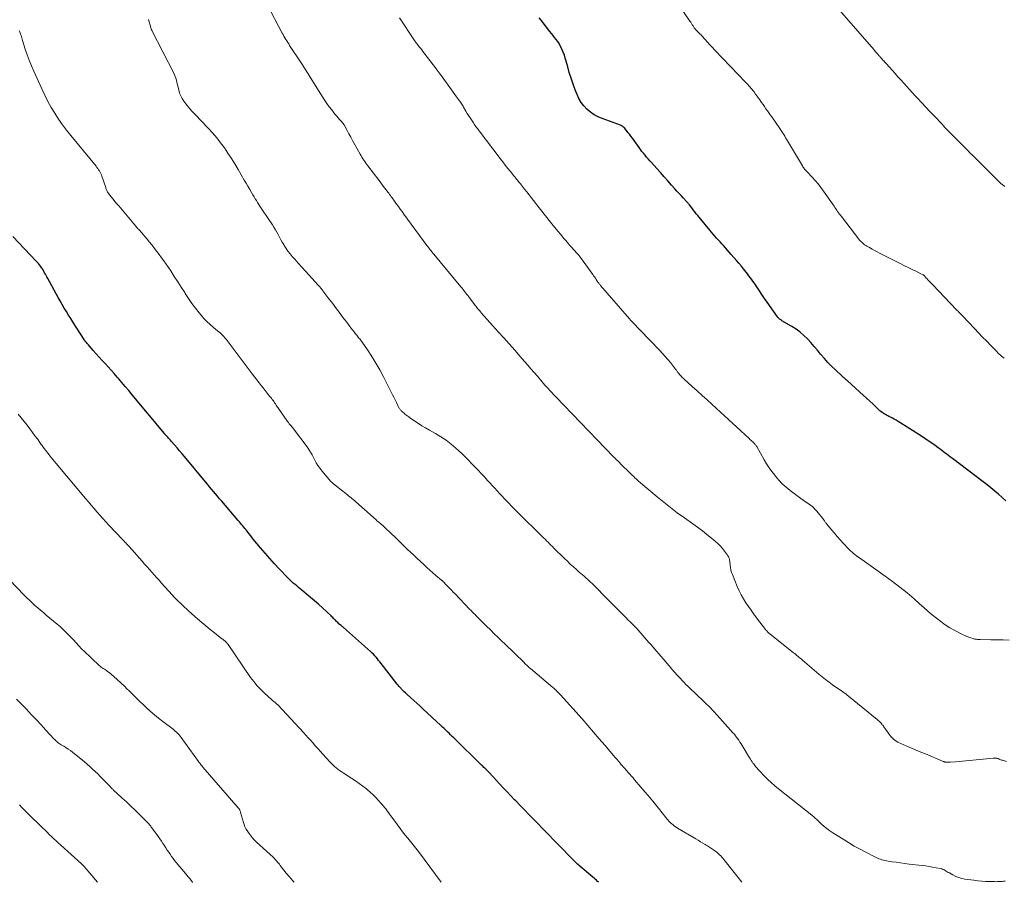
# Model space of a CAD drawing. Units: feet. Extents: x 2010000 to 2015016, y 570000 to 575000.
# Drawn here: x 2011475 to 2011690, y 570000 to 570188 of the extents above; entities that cross this region are included whole.
import ezdxf

# ---------------------------------------------------------------- set-up
doc = ezdxf.new("R2010")
doc.units = ezdxf.units.FT
doc.header["$LTSCALE"] = 100
doc.header["$MEASUREMENT"] = 0
doc.layers.add('CONTOUR INDEX', color=32, linetype='Continuous', lineweight=25)
doc.layers.add('CONTOUR INTERMEDIATE', color=40, linetype='Continuous', lineweight=15)

msp = doc.modelspace()

# ---------------------------------------------------------------- linework, layer by layer
at = {"layer": 'CONTOUR INDEX', "flags": 128}
for points, elevation in [([(2011690.22, 570083.05), (2011689.4, 570083.75), (2011688.59, 570084.46), (2011687.77, 570085.17), (2011686.94, 570085.87), (2011686.1, 570086.54), (2011685.24, 570087.21), (2011678.55, 570092.29), (2011678.17, 570092.58), (2011677.78, 570092.87), (2011677.4, 570093.15), (2011677.01, 570093.44), (2011676.62, 570093.72), (2011676.24, 570094), (2011675.85, 570094.28), (2011675.46, 570094.57), (2011674.78, 570095.07), (2011674.04, 570095.59), (2011673.3, 570096.11), (2011672.55, 570096.61), (2011671.79, 570097.1), (2011666.71, 570100.33), (2011666.3, 570100.57), (2011665.9, 570100.81), (2011665.48, 570101.03), (2011665.05, 570101.24), (2011664.73, 570101.39), (2011664.47, 570101.52), (2011664.21, 570101.66), (2011663.96, 570101.8), (2011663.7, 570101.95), (2011663.46, 570102.11), (2011663.23, 570102.28), (2011663, 570102.47), (2011662.78, 570102.66), (2011661.88, 570103.52), (2011661.22, 570104.14), (2011660.55, 570104.76), (2011659.87, 570105.38), (2011659.2, 570105.99), (2011655.7, 570109.14), (2011655.56, 570109.27), (2011655.41, 570109.4), (2011655.26, 570109.53), (2011655.11, 570109.66), (2011654.96, 570109.79), (2011654.81, 570109.92), (2011654.67, 570110.05), (2011654.52, 570110.18), (2011653.08, 570111.53), (2011652.25, 570112.34), (2011651.45, 570113.16), (2011650.67, 570114.02), (2011649.92, 570114.89), (2011649.84, 570115), (2011649.14, 570115.83), (2011648.43, 570116.66), (2011647.7, 570117.47), (2011646.97, 570118.27), (2011646.19, 570119.03), (2011645.38, 570119.75), (2011644.51, 570120.39), (2011643.6, 570120.98), (2011641.44, 570122.25), (2011641.3, 570122.34), (2011641.16, 570122.43), (2011641.03, 570122.52), (2011640.9, 570122.62), (2011640.77, 570122.73), (2011640.65, 570122.84), (2011640.55, 570122.96), (2011640.45, 570123.09), (2011638.22, 570126.27), (2011637.64, 570127.1), (2011637.07, 570127.93), (2011636.51, 570128.76), (2011635.95, 570129.59), (2011635.37, 570130.46), (2011635.09, 570130.86), (2011634.82, 570131.26), (2011634.54, 570131.65), (2011634.25, 570132.03), (2011633.96, 570132.42), (2011633.66, 570132.8), (2011633.36, 570133.17), (2011633.05, 570133.54), (2011632.59, 570134.1), (2011632.05, 570134.74), (2011631.51, 570135.38), (2011630.96, 570136.02), (2011630.4, 570136.65), (2011628.7, 570138.59), (2011628.33, 570139), (2011627.95, 570139.42), (2011627.58, 570139.84), (2011627.21, 570140.25), (2011626.83, 570140.67), (2011626.47, 570141.09), (2011626.1, 570141.51), (2011625.74, 570141.94), (2011623.12, 570145.13), (2011622.79, 570145.54), (2011622.46, 570145.95), (2011622.13, 570146.37), (2011621.8, 570146.79), (2011621.3, 570147.46), (2011621.23, 570147.55), (2011621.16, 570147.64), (2011621.09, 570147.72), (2011621.02, 570147.81), (2011620.94, 570147.89), (2011620.87, 570147.98), (2011620.8, 570148.06), (2011620.72, 570148.14), (2011619.95, 570148.98), (2011619.49, 570149.47), (2011619.03, 570149.97), (2011618.57, 570150.48), (2011618.12, 570150.98), (2011617.41, 570151.78), (2011616.6, 570152.68), (2011615.79, 570153.58), (2011614.98, 570154.48), (2011614.17, 570155.38), (2011613.01, 570156.67), (2011612.66, 570157.06), (2011612.31, 570157.46), (2011611.96, 570157.87), (2011611.62, 570158.28), (2011611.28, 570158.69), (2011610.95, 570159.11), (2011610.63, 570159.53), (2011610.32, 570159.96), (2011608.88, 570161.97), (2011608.56, 570162.4), (2011608.24, 570162.83), (2011607.91, 570163.25), (2011607.57, 570163.67), (2011607.04, 570164.33), (2011606.96, 570164.41), (2011606.88, 570164.48), (2011606.79, 570164.55), (2011606.7, 570164.6), (2011606.59, 570164.65), (2011606.49, 570164.7), (2011606.39, 570164.74), (2011606.28, 570164.78), (2011602.3, 570166.25), (2011601.39, 570166.64), (2011600.54, 570167.1), (2011599.74, 570167.66), (2011598.98, 570168.29), (2011598.32, 570169.01), (2011597.72, 570169.78), (2011597.23, 570170.62), (2011596.81, 570171.5), (2011596.41, 570172.53), (2011595.95, 570173.76), (2011595.52, 570175.01), (2011595.13, 570176.27), (2011594.78, 570177.54), (2011594.46, 570178.75), (2011594.26, 570179.41), (2011594.05, 570180.07), (2011593.8, 570180.71), (2011593.53, 570181.34), (2011593.42, 570181.6), (2011593.17, 570182.09), (2011592.9, 570182.56), (2011592.6, 570183.02), (2011592.27, 570183.46), (2011591.92, 570183.89), (2011591.58, 570184.33), (2011591.23, 570184.76), (2011590.89, 570185.19), (2011588.97, 570187.65), (2011588.57, 570188.18)], 860), ([(2011601.53, 570000), (2011601.3, 570000.2), (2011601.04, 570000.43), (2011600.79, 570000.65), (2011600.53, 570000.87), (2011600.27, 570001.09), (2011598.34, 570002.72), (2011597.87, 570003.13), (2011597.4, 570003.54), (2011596.94, 570003.97), (2011596.49, 570004.39), (2011596.04, 570004.83), (2011595.59, 570005.27), (2011595.15, 570005.71), (2011594.72, 570006.16), (2011594.01, 570006.89), (2011593.22, 570007.71), (2011592.43, 570008.53), (2011591.64, 570009.35), (2011590.85, 570010.16), (2011590.04, 570010.99), (2011589.24, 570011.81), (2011588.44, 570012.63), (2011587.64, 570013.45), (2011587.28, 570013.81), (2011586.33, 570014.79), (2011585.37, 570015.77), (2011584.42, 570016.75), (2011583.47, 570017.73), (2011583.22, 570017.98), (2011582.4, 570018.84), (2011581.58, 570019.7), (2011580.76, 570020.57), (2011579.95, 570021.44), (2011578.59, 570022.91), (2011578.46, 570023.05), (2011578.33, 570023.19), (2011578.21, 570023.33), (2011578.08, 570023.46), (2011577.95, 570023.61), (2011577.82, 570023.74), (2011577.7, 570023.87), (2011577.58, 570024), (2011577.45, 570024.13), (2011577.39, 570024.2), (2011577.33, 570024.27), (2011577.26, 570024.33), (2011577.2, 570024.4), (2011577.13, 570024.46), (2011577.07, 570024.53), (2011577, 570024.59), (2011576.93, 570024.66), (2011576.72, 570024.86), (2011576.55, 570025.02), (2011576.38, 570025.19), (2011576.2, 570025.36), (2011576.03, 570025.52), (2011569.98, 570031.43), (2011569.63, 570031.77), (2011569.29, 570032.11), (2011568.94, 570032.45), (2011568.59, 570032.79), (2011568.24, 570033.13), (2011567.89, 570033.46), (2011567.54, 570033.8), (2011567.18, 570034.13), (2011563.25, 570037.78), (2011562.6, 570038.38), (2011561.95, 570038.98), (2011561.3, 570039.57), (2011560.64, 570040.16), (2011559.78, 570040.94), (2011559.48, 570041.21), (2011559.18, 570041.49), (2011558.89, 570041.77), (2011558.6, 570042.06), (2011558.5, 570042.16), (2011558.27, 570042.4), (2011558.05, 570042.65), (2011557.83, 570042.9), (2011557.63, 570043.16), (2011554.15, 570047.63), (2011553.88, 570047.97), (2011553.6, 570048.31), (2011553.33, 570048.65), (2011553.05, 570048.98), (2011552.76, 570049.31), (2011552.46, 570049.63), (2011552.15, 570049.93), (2011551.84, 570050.23), (2011545.94, 570055.48), (2011545.82, 570055.58), (2011545.69, 570055.69), (2011545.57, 570055.78), (2011545.43, 570055.88), (2011545.21, 570056.04), (2011545.19, 570056.05), (2011545.17, 570056.07), (2011545.15, 570056.08), (2011545.13, 570056.1), (2011545.06, 570056.16), (2011545.04, 570056.17), (2011545.03, 570056.19), (2011545.01, 570056.21), (2011544.99, 570056.22), (2011544.7, 570056.53), (2011544.54, 570056.7), (2011544.37, 570056.87), (2011544.21, 570057.04), (2011544.04, 570057.21), (2011544, 570057.24), (2011543.81, 570057.43), (2011543.62, 570057.61), (2011543.43, 570057.79), (2011543.24, 570057.97), (2011541.35, 570059.73), (2011540.51, 570060.51), (2011539.66, 570061.27), (2011538.79, 570062.01), (2011537.91, 570062.75), (2011536.88, 570063.6), (2011536.51, 570063.9), (2011536.15, 570064.2), (2011535.78, 570064.5), (2011535.42, 570064.8), (2011535.01, 570065.15), (2011534.86, 570065.28), (2011534.7, 570065.42), (2011534.55, 570065.55), (2011534.4, 570065.7), (2011534.25, 570065.84), (2011534.11, 570065.98), (2011533.96, 570066.13), (2011533.82, 570066.28), (2011531.98, 570068.21), (2011530.93, 570069.34), (2011529.9, 570070.48), (2011528.89, 570071.64), (2011527.9, 570072.81), (2011526.32, 570074.73), (2011526.01, 570075.1), (2011525.71, 570075.48), (2011525.4, 570075.86), (2011525.1, 570076.24), (2011524.97, 570076.41), (2011524.73, 570076.71), (2011524.49, 570077), (2011524.25, 570077.3), (2011524.01, 570077.59), (2011523.77, 570077.88), (2011523.52, 570078.17), (2011523.28, 570078.46), (2011523.03, 570078.75), (2011519.44, 570082.98), (2011518.99, 570083.5), (2011518.55, 570084.02), (2011518.11, 570084.55), (2011517.68, 570085.07), (2011517.24, 570085.6), (2011516.8, 570086.12), (2011516.36, 570086.65), (2011515.93, 570087.17), (2011511.36, 570092.66), (2011510.82, 570093.3), (2011510.28, 570093.94), (2011509.73, 570094.57), (2011509.18, 570095.2), (2011508.45, 570096.02), (2011508.26, 570096.24), (2011508.07, 570096.45), (2011507.88, 570096.66), (2011507.69, 570096.87), (2011507.41, 570097.16), (2011507.36, 570097.23), (2011507.3, 570097.29), (2011507.24, 570097.35), (2011507.19, 570097.42), (2011507.13, 570097.48), (2011507.08, 570097.54), (2011507.03, 570097.61), (2011506.97, 570097.67), (2011499.95, 570106.13), (2011499.2, 570107.03), (2011498.45, 570107.92), (2011497.69, 570108.81), (2011496.93, 570109.7), (2011496.67, 570109.99), (2011496.03, 570110.73), (2011495.39, 570111.46), (2011494.74, 570112.18), (2011494.08, 570112.9), (2011493.43, 570113.62), (2011492.77, 570114.34), (2011492.12, 570115.07), (2011491.47, 570115.79), (2011490.4, 570116.98), (2011490.26, 570117.14), (2011490.12, 570117.31), (2011489.98, 570117.48), (2011489.85, 570117.65), (2011489.72, 570117.82), (2011489.59, 570118), (2011489.47, 570118.18), (2011489.35, 570118.36), (2011488.8, 570119.21), (2011488.41, 570119.82), (2011488.02, 570120.43), (2011487.63, 570121.03), (2011487.24, 570121.64), (2011487.03, 570121.98), (2011486.55, 570122.73), (2011486.08, 570123.49), (2011485.61, 570124.25), (2011485.14, 570125.01), (2011484.68, 570125.78), (2011484.23, 570126.55), (2011483.79, 570127.33), (2011483.36, 570128.12), (2011481.55, 570131.47), (2011481.38, 570131.78), (2011481.22, 570132.09), (2011481.05, 570132.39), (2011480.88, 570132.7), (2011480.62, 570133.18), (2011480.58, 570133.25), (2011480.54, 570133.31), (2011480.51, 570133.37), (2011480.47, 570133.44), (2011480.43, 570133.5), (2011480.39, 570133.56), (2011480.35, 570133.62), (2011480.3, 570133.68), (2011479.97, 570134.12), (2011479.75, 570134.4), (2011479.53, 570134.67), (2011479.29, 570134.93), (2011479.06, 570135.19), (2011473.92, 570140.56)], 840)]:
    msp.add_lwpolyline(points, dxfattribs=dict(at, elevation=elevation))
at = {"layer": 'CONTOUR INTERMEDIATE', "flags": 128}
for points, elevation in [([(2011689.94, 570151.46), (2011689.66, 570151.67), (2011689.38, 570151.89), (2011689.12, 570152.12), (2011688.86, 570152.35), (2011688.6, 570152.59), (2011688.35, 570152.84), (2011685.88, 570155.3), (2011685.08, 570156.1), (2011684.28, 570156.9), (2011683.48, 570157.7), (2011682.68, 570158.51), (2011682.59, 570158.59), (2011681.84, 570159.35), (2011681.08, 570160.12), (2011680.32, 570160.88), (2011679.56, 570161.65), (2011678.62, 570162.6), (2011678.33, 570162.89), (2011678.05, 570163.18), (2011677.77, 570163.47), (2011677.48, 570163.76), (2011677.2, 570164.05), (2011676.92, 570164.34), (2011676.64, 570164.64), (2011676.37, 570164.93), (2011674.57, 570166.83), (2011673.67, 570167.78), (2011672.77, 570168.74), (2011671.87, 570169.7), (2011670.97, 570170.67), (2011670.45, 570171.23), (2011669.82, 570171.91), (2011669.19, 570172.6), (2011668.56, 570173.29), (2011667.94, 570173.99), (2011667.33, 570174.68), (2011666.7, 570175.37), (2011666.08, 570176.07), (2011665.46, 570176.76), (2011664.17, 570178.17), (2011663.98, 570178.38), (2011663.8, 570178.58), (2011663.61, 570178.79), (2011663.42, 570178.99), (2011663.27, 570179.15), (2011663.16, 570179.27), (2011663.04, 570179.4), (2011662.93, 570179.53), (2011662.81, 570179.66), (2011662.7, 570179.79), (2011662.59, 570179.92), (2011662.48, 570180.05), (2011662.37, 570180.18), (2011662.21, 570180.36), (2011662.02, 570180.58), (2011661.83, 570180.81), (2011661.64, 570181.03), (2011661.45, 570181.25), (2011650.48, 570193.9)], 868), ([(2011690.35, 570026.26), (2011689.44, 570026.56), (2011689.26, 570026.62), (2011689.08, 570026.69), (2011688.91, 570026.76), (2011688.74, 570026.84), (2011688.68, 570026.86), (2011688.54, 570026.93), (2011688.39, 570026.97), (2011688.24, 570027.01), (2011688.08, 570027.03), (2011687.92, 570027.04), (2011687.77, 570027.05), (2011687.61, 570027.04), (2011687.45, 570027.03), (2011682.26, 570026.51), (2011681.5, 570026.43), (2011680.74, 570026.36), (2011679.99, 570026.3), (2011679.23, 570026.23), (2011678.03, 570026.14), (2011677.87, 570026.13), (2011677.72, 570026.12), (2011677.56, 570026.12), (2011677.41, 570026.13), (2011677.33, 570026.13), (2011677.21, 570026.14), (2011677.1, 570026.15), (2011676.98, 570026.17), (2011676.87, 570026.2), (2011676.76, 570026.24), (2011676.65, 570026.27), (2011676.54, 570026.31), (2011676.43, 570026.36), (2011672.69, 570027.93), (2011671.67, 570028.36), (2011670.66, 570028.78), (2011669.65, 570029.21), (2011668.64, 570029.63), (2011667.33, 570030.18), (2011666.98, 570030.35), (2011666.64, 570030.52), (2011666.31, 570030.73), (2011665.99, 570030.95), (2011665.69, 570031.19), (2011665.41, 570031.45), (2011665.16, 570031.74), (2011664.92, 570032.04), (2011663.63, 570033.87), (2011663.52, 570034.02), (2011663.41, 570034.17), (2011663.29, 570034.31), (2011663.17, 570034.45), (2011663.02, 570034.61), (2011662.82, 570034.83), (2011662.61, 570035.04), (2011662.39, 570035.23), (2011662.17, 570035.43), (2011655.95, 570040.51), (2011655.64, 570040.76), (2011655.33, 570041), (2011655.01, 570041.23), (2011654.69, 570041.46), (2011654.37, 570041.68), (2011654.04, 570041.91), (2011653.72, 570042.13), (2011653.39, 570042.35), (2011652.47, 570042.99), (2011651.7, 570043.54), (2011650.93, 570044.11), (2011650.19, 570044.7), (2011649.45, 570045.31), (2011645.9, 570048.35), (2011645.66, 570048.55), (2011645.42, 570048.76), (2011645.18, 570048.96), (2011644.95, 570049.17), (2011644.71, 570049.37), (2011644.46, 570049.57), (2011644.22, 570049.77), (2011643.97, 570049.96), (2011638.8, 570054.06), (2011638.67, 570054.17), (2011638.54, 570054.28), (2011638.42, 570054.4), (2011638.3, 570054.52), (2011638.18, 570054.65), (2011638.07, 570054.78), (2011637.96, 570054.91), (2011637.85, 570055.04), (2011635.92, 570057.6), (2011635.33, 570058.4), (2011634.74, 570059.21), (2011634.16, 570060.03), (2011633.59, 570060.86), (2011633.06, 570061.7), (2011632.56, 570062.56), (2011632.12, 570063.46), (2011631.71, 570064.37), (2011630.63, 570066.97), (2011630.45, 570067.47), (2011630.31, 570067.98), (2011630.2, 570068.51), (2011630.14, 570069.04), (2011630.08, 570069.69), (2011630.06, 570069.9), (2011630.03, 570070.1), (2011629.98, 570070.31), (2011629.93, 570070.51), (2011629.86, 570070.7), (2011629.78, 570070.89), (2011629.68, 570071.06), (2011629.57, 570071.24), (2011628.93, 570072.08), (2011628.48, 570072.66), (2011627.99, 570073.21), (2011627.48, 570073.73), (2011626.93, 570074.22), (2011626.1, 570074.93), (2011625.11, 570075.74), (2011624.1, 570076.54), (2011623.08, 570077.31), (2011622.03, 570078.05), (2011620.18, 570079.34), (2011618.65, 570080.44), (2011617.15, 570081.56), (2011615.68, 570082.73), (2011614.23, 570083.93), (2011610.22, 570087.34), (2011609.95, 570087.57), (2011609.69, 570087.81), (2011609.42, 570088.05), (2011609.16, 570088.3), (2011608.9, 570088.55), (2011608.65, 570088.8), (2011608.39, 570089.05), (2011608.14, 570089.3), (2011606.51, 570090.9), (2011606.3, 570091.11), (2011606.1, 570091.31), (2011605.89, 570091.52), (2011605.68, 570091.72), (2011605.43, 570091.97), (2011605.35, 570092.05), (2011605.27, 570092.13), (2011605.18, 570092.21), (2011605.1, 570092.29), (2011605.02, 570092.37), (2011604.94, 570092.45), (2011604.86, 570092.53), (2011604.78, 570092.62), (2011601.19, 570096.33), (2011599.38, 570098.21), (2011597.57, 570100.09), (2011595.76, 570101.97), (2011593.96, 570103.85), (2011590.78, 570107.19), (2011590.57, 570107.4), (2011590.36, 570107.63), (2011590.16, 570107.85), (2011589.96, 570108.07), (2011589.76, 570108.3), (2011589.56, 570108.53), (2011589.36, 570108.75), (2011589.16, 570108.98), (2011588.17, 570110.15), (2011587.48, 570110.96), (2011586.78, 570111.77), (2011586.09, 570112.58), (2011585.38, 570113.38), (2011584.42, 570114.48), (2011583.24, 570115.83), (2011582.05, 570117.18), (2011580.85, 570118.52), (2011579.66, 570119.86), (2011576.02, 570123.92), (2011575.81, 570124.15), (2011575.61, 570124.38), (2011575.41, 570124.62), (2011575.21, 570124.86), (2011575.16, 570124.92), (2011574.99, 570125.13), (2011574.82, 570125.34), (2011574.65, 570125.55), (2011574.48, 570125.77), (2011573.26, 570127.41), (2011573.04, 570127.7), (2011572.83, 570127.98), (2011572.61, 570128.26), (2011572.39, 570128.54), (2011572.17, 570128.82), (2011571.95, 570129.1), (2011571.72, 570129.38), (2011571.5, 570129.65), (2011565.62, 570136.74), (2011565.42, 570136.97), (2011565.23, 570137.21), (2011565.04, 570137.45), (2011564.86, 570137.69), (2011564.67, 570137.93), (2011564.49, 570138.17), (2011564.31, 570138.41), (2011564.13, 570138.65), (2011559.12, 570145.45), (2011558.72, 570146), (2011558.31, 570146.55), (2011557.91, 570147.1), (2011557.51, 570147.65), (2011557.07, 570148.27), (2011556.89, 570148.51), (2011556.71, 570148.76), (2011556.53, 570149.01), (2011556.36, 570149.25), (2011556.18, 570149.5), (2011556, 570149.74), (2011555.82, 570149.99), (2011555.64, 570150.23), (2011555.23, 570150.76), (2011554.85, 570151.27), (2011554.46, 570151.78), (2011554.08, 570152.28), (2011553.69, 570152.79), (2011551.24, 570155.96), (2011551.02, 570156.26), (2011550.8, 570156.56), (2011550.58, 570156.87), (2011550.37, 570157.18), (2011550.17, 570157.5), (2011549.97, 570157.82), (2011549.78, 570158.14), (2011549.6, 570158.47), (2011548.31, 570160.8), (2011547.92, 570161.5), (2011547.53, 570162.21), (2011547.14, 570162.92), (2011546.76, 570163.62), (2011546.08, 570164.87), (2011546.03, 570164.95), (2011545.98, 570165.03), (2011545.93, 570165.11), (2011545.88, 570165.19), (2011545.82, 570165.27), (2011545.76, 570165.35), (2011545.7, 570165.42), (2011545.64, 570165.49), (2011545.12, 570166.06), (2011544.8, 570166.41), (2011544.49, 570166.77), (2011544.18, 570167.14), (2011543.88, 570167.51), (2011543.39, 570168.12), (2011542.86, 570168.81), (2011542.35, 570169.51), (2011541.86, 570170.22), (2011541.39, 570170.95), (2011538.72, 570175.24), (2011538.47, 570175.63), (2011538.23, 570176.02), (2011537.98, 570176.41), (2011537.74, 570176.81), (2011537.5, 570177.2), (2011537.25, 570177.59), (2011537, 570177.97), (2011536.74, 570178.36), (2011534.23, 570182.16), (2011534.02, 570182.49), (2011533.81, 570182.82), (2011533.6, 570183.16), (2011533.39, 570183.49), (2011533.19, 570183.83), (2011533, 570184.17), (2011532.81, 570184.52), (2011532.62, 570184.87), (2011529.35, 570191.05)], 852), ([(2011689.85, 570114.07), (2011689.56, 570114.29), (2011689.27, 570114.52), (2011688.99, 570114.76), (2011688.72, 570115), (2011688.45, 570115.25), (2011688.19, 570115.51), (2011686.91, 570116.84), (2011686.02, 570117.77), (2011685.13, 570118.7), (2011684.23, 570119.63), (2011683.35, 570120.57), (2011680.79, 570123.25), (2011680.62, 570123.42), (2011680.46, 570123.6), (2011680.29, 570123.77), (2011680.12, 570123.95), (2011679.95, 570124.12), (2011679.78, 570124.29), (2011679.61, 570124.47), (2011679.45, 570124.64), (2011674.28, 570130.05), (2011674.07, 570130.27), (2011673.86, 570130.49), (2011673.65, 570130.71), (2011673.44, 570130.92), (2011673.37, 570131), (2011673.19, 570131.18), (2011673.03, 570131.36), (2011672.86, 570131.54), (2011672.7, 570131.72), (2011672.44, 570132.02), (2011672.41, 570132.06), (2011672.37, 570132.09), (2011672.33, 570132.13), (2011672.29, 570132.16), (2011672.25, 570132.19), (2011672.21, 570132.22), (2011672.16, 570132.24), (2011672.12, 570132.27), (2011670.58, 570133.02), (2011669.77, 570133.42), (2011668.95, 570133.82), (2011668.14, 570134.23), (2011667.33, 570134.64), (2011662.7, 570136.98), (2011662.15, 570137.26), (2011661.6, 570137.55), (2011661.05, 570137.85), (2011660.5, 570138.15), (2011659.95, 570138.46), (2011659.69, 570138.62), (2011659.43, 570138.79), (2011659.19, 570138.97), (2011658.96, 570139.17), (2011658.94, 570139.19), (2011658.72, 570139.39), (2011658.52, 570139.59), (2011658.33, 570139.81), (2011658.15, 570140.03), (2011654.37, 570144.91), (2011654.16, 570145.19), (2011653.96, 570145.47), (2011653.76, 570145.76), (2011653.56, 570146.05), (2011653.37, 570146.34), (2011653.17, 570146.63), (2011652.98, 570146.92), (2011652.78, 570147.21), (2011650.51, 570150.44), (2011649.92, 570151.24), (2011649.32, 570152.02), (2011648.68, 570152.77), (2011648.01, 570153.5), (2011646.94, 570154.64), (2011646.8, 570154.79), (2011646.66, 570154.94), (2011646.52, 570155.1), (2011646.38, 570155.25), (2011646.25, 570155.41), (2011646.12, 570155.58), (2011646, 570155.75), (2011645.89, 570155.93), (2011642.64, 570161.42), (2011642.44, 570161.75), (2011642.23, 570162.09), (2011642.03, 570162.43), (2011641.82, 570162.76), (2011641.61, 570163.1), (2011641.4, 570163.43), (2011641.18, 570163.76), (2011640.96, 570164.08), (2011639.22, 570166.6), (2011638.9, 570167.05), (2011638.59, 570167.5), (2011638.27, 570167.95), (2011637.95, 570168.4), (2011637.63, 570168.85), (2011637.31, 570169.3), (2011636.99, 570169.75), (2011636.68, 570170.21), (2011636.67, 570170.23), (2011636.35, 570170.69), (2011636.02, 570171.14), (2011635.69, 570171.59), (2011635.35, 570172.04), (2011635.23, 570172.2), (2011634.81, 570172.72), (2011634.39, 570173.23), (2011633.95, 570173.73), (2011633.5, 570174.21), (2011626.83, 570181.16), (2011626.28, 570181.73), (2011625.75, 570182.31), (2011625.21, 570182.89), (2011624.68, 570183.48), (2011623.98, 570184.26), (2011623.81, 570184.46), (2011623.63, 570184.65), (2011623.44, 570184.83), (2011623.25, 570185.01), (2011623.11, 570185.14), (2011622.99, 570185.25), (2011622.87, 570185.37), (2011622.75, 570185.49), (2011622.64, 570185.62), (2011622.54, 570185.75), (2011622.43, 570185.88), (2011622.34, 570186.01), (2011622.25, 570186.15), (2011622.08, 570186.41), (2011621.91, 570186.67), (2011621.74, 570186.94), (2011621.56, 570187.21), (2011621.39, 570187.47), (2011618.94, 570191.06)], 864), ([(2011690.01, 570000.27), (2011689.69, 570000.22), (2011689.36, 570000.19), (2011689.04, 570000.16), (2011688.71, 570000.15), (2011688.39, 570000.14), (2011688.06, 570000.13), (2011687.73, 570000.14), (2011686.66, 570000.16), (2011685.79, 570000.19), (2011684.93, 570000.25), (2011684.07, 570000.33), (2011683.21, 570000.44), (2011681.29, 570000.71), (2011680.6, 570000.85), (2011679.93, 570001.04), (2011679.29, 570001.29), (2011678.66, 570001.6), (2011677.89, 570002.03), (2011677.66, 570002.16), (2011677.43, 570002.3), (2011677.2, 570002.44), (2011676.97, 570002.58), (2011676.73, 570002.71), (2011676.49, 570002.82), (2011676.24, 570002.91), (2011675.98, 570002.97), (2011675, 570003.17), (2011674.24, 570003.32), (2011673.48, 570003.44), (2011672.72, 570003.56), (2011671.95, 570003.65), (2011669.1, 570003.98), (2011668.17, 570004.09), (2011667.24, 570004.21), (2011666.31, 570004.35), (2011665.38, 570004.49), (2011664.19, 570004.68), (2011663.86, 570004.74), (2011663.53, 570004.82), (2011663.2, 570004.91), (2011662.88, 570005.01), (2011662.56, 570005.13), (2011662.25, 570005.25), (2011661.94, 570005.39), (2011661.64, 570005.54), (2011659.7, 570006.54), (2011658.44, 570007.21), (2011657.19, 570007.9), (2011655.96, 570008.63), (2011654.74, 570009.38), (2011652.51, 570010.8), (2011651.87, 570011.23), (2011651.24, 570011.68), (2011650.65, 570012.17), (2011650.06, 570012.69), (2011649.25, 570013.45), (2011649.09, 570013.59), (2011648.93, 570013.74), (2011648.77, 570013.89), (2011648.6, 570014.03), (2011648.44, 570014.17), (2011648.27, 570014.32), (2011648.1, 570014.45), (2011647.94, 570014.59), (2011640.66, 570020.37), (2011639.87, 570021.03), (2011639.1, 570021.7), (2011638.35, 570022.41), (2011637.62, 570023.13), (2011636.56, 570024.24), (2011636.38, 570024.43), (2011636.2, 570024.62), (2011636.03, 570024.82), (2011635.86, 570025.02), (2011635.69, 570025.22), (2011635.53, 570025.43), (2011635.37, 570025.63), (2011635.21, 570025.84), (2011635.12, 570025.96), (2011634.92, 570026.24), (2011634.73, 570026.52), (2011634.55, 570026.8), (2011634.37, 570027.09), (2011632.77, 570029.75), (2011632.52, 570030.15), (2011632.27, 570030.54), (2011632.01, 570030.94), (2011631.74, 570031.33), (2011631.5, 570031.67), (2011631.34, 570031.88), (2011631.18, 570032.09), (2011631.01, 570032.29), (2011630.84, 570032.49), (2011627.35, 570036.35), (2011626.53, 570037.23), (2011625.7, 570038.1), (2011624.85, 570038.95), (2011623.98, 570039.79), (2011623.1, 570040.62), (2011622.67, 570041.03), (2011622.24, 570041.44), (2011621.81, 570041.85), (2011621.38, 570042.26), (2011620.95, 570042.67), (2011620.53, 570043.09), (2011620.11, 570043.51), (2011619.7, 570043.94), (2011619.27, 570044.41), (2011618.65, 570045.08), (2011618.04, 570045.75), (2011617.44, 570046.43), (2011616.84, 570047.12), (2011613.3, 570051.23), (2011612.87, 570051.73), (2011612.43, 570052.23), (2011612, 570052.74), (2011611.57, 570053.24), (2011611.13, 570053.74), (2011610.69, 570054.24), (2011610.25, 570054.73), (2011609.8, 570055.22), (2011609.32, 570055.72), (2011608.86, 570056.2), (2011608.39, 570056.68), (2011607.91, 570057.16), (2011607.6, 570057.48), (2011607.09, 570057.98), (2011606.59, 570058.48), (2011606.09, 570058.99), (2011605.59, 570059.49), (2011604.87, 570060.21), (2011604.72, 570060.35), (2011604.58, 570060.5), (2011604.44, 570060.65), (2011604.29, 570060.79), (2011604.15, 570060.94), (2011604, 570061.08), (2011603.86, 570061.23), (2011603.71, 570061.37), (2011600.08, 570065.02), (2011599.74, 570065.34), (2011599.41, 570065.67), (2011599.06, 570065.98), (2011598.72, 570066.3), (2011598.36, 570066.61), (2011598.01, 570066.92), (2011597.66, 570067.23), (2011597.31, 570067.53), (2011596.67, 570068.09), (2011596.01, 570068.68), (2011595.35, 570069.28), (2011594.7, 570069.89), (2011594.06, 570070.51), (2011591.78, 570072.75), (2011591.46, 570073.07), (2011591.14, 570073.38), (2011590.82, 570073.7), (2011590.49, 570074.02), (2011590.17, 570074.35), (2011589.85, 570074.66), (2011589.53, 570074.98), (2011589.2, 570075.3), (2011587.68, 570076.78), (2011587.24, 570077.21), (2011586.79, 570077.65), (2011586.35, 570078.08), (2011585.91, 570078.51), (2011585.68, 570078.74), (2011585.35, 570079.06), (2011585.02, 570079.38), (2011584.69, 570079.71), (2011584.37, 570080.04), (2011584.04, 570080.37), (2011583.72, 570080.7), (2011583.4, 570081.03), (2011583.08, 570081.36), (2011581.54, 570082.95), (2011581.01, 570083.51), (2011580.48, 570084.07), (2011579.96, 570084.64), (2011579.44, 570085.21), (2011578.92, 570085.78), (2011578.4, 570086.34), (2011577.87, 570086.91), (2011577.35, 570087.48), (2011576.64, 570088.24), (2011575.94, 570088.98), (2011575.25, 570089.71), (2011574.56, 570090.45), (2011573.86, 570091.18), (2011573.15, 570091.91), (2011572.44, 570092.62), (2011571.71, 570093.32), (2011570.97, 570094.01), (2011570.43, 570094.5), (2011569.38, 570095.39), (2011568.3, 570096.23), (2011567.16, 570096.99), (2011565.99, 570097.7), (2011564.66, 570098.45), (2011563.85, 570098.91), (2011563.05, 570099.39), (2011562.26, 570099.89), (2011561.48, 570100.4), (2011560.36, 570101.16), (2011560.15, 570101.31), (2011559.94, 570101.45), (2011559.74, 570101.61), (2011559.54, 570101.76), (2011559.35, 570101.92), (2011559.15, 570102.09), (2011558.96, 570102.25), (2011558.78, 570102.42), (2011558.61, 570102.58), (2011558.5, 570102.69), (2011558.39, 570102.8), (2011558.3, 570102.92), (2011558.2, 570103.05), (2011558.12, 570103.18), (2011558.04, 570103.31), (2011557.96, 570103.45), (2011557.89, 570103.58), (2011557.47, 570104.44), (2011557.19, 570105.01), (2011556.91, 570105.57), (2011556.63, 570106.14), (2011556.34, 570106.7), (2011554.65, 570110.05), (2011553.85, 570111.56), (2011553, 570113.04), (2011552.1, 570114.48), (2011551.15, 570115.89), (2011549.48, 570118.27), (2011549.33, 570118.48), (2011549.18, 570118.68), (2011549.02, 570118.88), (2011548.86, 570119.08), (2011548.81, 570119.14), (2011548.67, 570119.31), (2011548.53, 570119.48), (2011548.39, 570119.65), (2011548.25, 570119.82), (2011548.12, 570119.99), (2011547.98, 570120.16), (2011547.85, 570120.33), (2011547.71, 570120.51), (2011546.65, 570121.9), (2011546.17, 570122.54), (2011545.69, 570123.18), (2011545.21, 570123.83), (2011544.73, 570124.47), (2011544.25, 570125.12), (2011543.77, 570125.76), (2011543.29, 570126.4), (2011542.8, 570127.04), (2011541.49, 570128.74), (2011541.36, 570128.91), (2011541.24, 570129.07), (2011541.11, 570129.23), (2011540.98, 570129.39), (2011540.85, 570129.55), (2011540.71, 570129.7), (2011540.58, 570129.86), (2011540.44, 570130.01), (2011538.43, 570132.2), (2011537.66, 570133.05), (2011536.88, 570133.9), (2011536.11, 570134.76), (2011535.34, 570135.61), (2011534.79, 570136.22), (2011534.32, 570136.79), (2011533.87, 570137.37), (2011533.45, 570137.98), (2011533.06, 570138.6), (2011532.94, 570138.81), (2011532.63, 570139.35), (2011532.33, 570139.89), (2011532.03, 570140.43), (2011531.74, 570140.98), (2011531.44, 570141.52), (2011531.13, 570142.06), (2011530.8, 570142.58), (2011530.47, 570143.1), (2011528.31, 570146.33), (2011528.04, 570146.74), (2011527.77, 570147.15), (2011527.51, 570147.56), (2011527.25, 570147.97), (2011526.99, 570148.39), (2011526.74, 570148.8), (2011526.49, 570149.22), (2011526.24, 570149.64), (2011525.94, 570150.15), (2011525.54, 570150.83), (2011525.15, 570151.51), (2011524.75, 570152.19), (2011524.36, 570152.87), (2011523.01, 570155.2), (2011522.29, 570156.39), (2011521.56, 570157.57), (2011520.8, 570158.73), (2011520.02, 570159.87), (2011519.2, 570160.99), (2011518.35, 570162.08), (2011517.44, 570163.13), (2011516.5, 570164.15), (2011513.65, 570167.11), (2011513.06, 570167.75), (2011512.49, 570168.39), (2011511.95, 570169.06), (2011511.43, 570169.74), (2011511.22, 570170.02), (2011510.85, 570170.59), (2011510.53, 570171.18), (2011510.28, 570171.81), (2011510.09, 570172.47), (2011509.97, 570172.99), (2011509.87, 570173.4), (2011509.77, 570173.8), (2011509.67, 570174.21), (2011509.57, 570174.62), (2011509.45, 570175.02), (2011509.32, 570175.41), (2011509.16, 570175.79), (2011508.98, 570176.17), (2011504.25, 570185.4), (2011504.21, 570185.48), (2011504.17, 570185.56), (2011504.13, 570185.65), (2011504.1, 570185.73), (2011504.07, 570185.81), (2011504.04, 570185.9), (2011504.01, 570185.99), (2011503.99, 570186.07), (2011503.49, 570187.79)], 848), ([(2011690.92, 570052.73), (2011689.58, 570052.77), (2011688.23, 570052.79), (2011686.89, 570052.81), (2011684.6, 570052.84), (2011684.4, 570052.85), (2011684.21, 570052.86), (2011684.01, 570052.87), (2011683.82, 570052.9), (2011683.62, 570052.93), (2011683.43, 570052.96), (2011683.24, 570053.01), (2011683.05, 570053.06), (2011682.55, 570053.21), (2011682.12, 570053.36), (2011681.69, 570053.52), (2011681.27, 570053.7), (2011680.86, 570053.9), (2011679.06, 570054.83), (2011678.01, 570055.41), (2011676.99, 570056.04), (2011676.02, 570056.74), (2011675.07, 570057.47), (2011674.15, 570058.25), (2011673.23, 570059.03), (2011672.32, 570059.82), (2011671.41, 570060.61), (2011670.2, 570061.68), (2011668.67, 570062.99), (2011667.12, 570064.27), (2011665.52, 570065.49), (2011663.89, 570066.67), (2011658.31, 570070.6), (2011657.98, 570070.84), (2011657.66, 570071.08), (2011657.34, 570071.33), (2011657.02, 570071.58), (2011656.87, 570071.7), (2011656.64, 570071.91), (2011656.41, 570072.11), (2011656.19, 570072.33), (2011655.97, 570072.55), (2011654.76, 570073.85), (2011654.12, 570074.55), (2011653.49, 570075.26), (2011652.86, 570075.98), (2011652.25, 570076.71), (2011651.22, 570077.96), (2011651.13, 570078.07), (2011651.04, 570078.18), (2011650.96, 570078.3), (2011650.88, 570078.42), (2011650.8, 570078.54), (2011650.71, 570078.66), (2011650.63, 570078.77), (2011650.54, 570078.88), (2011649.03, 570080.76), (2011648.6, 570081.25), (2011648.14, 570081.7), (2011647.64, 570082.1), (2011647.12, 570082.47), (2011646.58, 570082.83), (2011646.04, 570083.19), (2011645.51, 570083.57), (2011644.99, 570083.95), (2011643.23, 570085.28), (2011642.35, 570085.99), (2011641.51, 570086.75), (2011640.74, 570087.57), (2011640, 570088.42), (2011639.85, 570088.61), (2011639.23, 570089.42), (2011638.65, 570090.24), (2011638.1, 570091.09), (2011637.58, 570091.96), (2011635.93, 570094.83), (2011635.86, 570094.95), (2011635.79, 570095.06), (2011635.71, 570095.18), (2011635.63, 570095.29), (2011635.54, 570095.39), (2011635.46, 570095.49), (2011635.36, 570095.59), (2011635.26, 570095.68), (2011635.07, 570095.86), (2011634.87, 570096.04), (2011634.67, 570096.22), (2011634.47, 570096.4), (2011634.27, 570096.58), (2011626.25, 570104.01), (2011625.17, 570105), (2011624.09, 570105.99), (2011623, 570106.97), (2011621.91, 570107.95), (2011620.17, 570109.51), (2011619.95, 570109.71), (2011619.74, 570109.91), (2011619.53, 570110.12), (2011619.33, 570110.33), (2011619.14, 570110.55), (2011618.95, 570110.77), (2011618.77, 570111), (2011618.59, 570111.23), (2011618.57, 570111.27), (2011618.38, 570111.52), (2011618.2, 570111.77), (2011618.01, 570112.02), (2011617.81, 570112.27), (2011617.13, 570113.15), (2011616.58, 570113.83), (2011616.02, 570114.49), (2011615.43, 570115.14), (2011614.84, 570115.77), (2011610.47, 570120.28), (2011610.19, 570120.58), (2011609.9, 570120.87), (2011609.61, 570121.17), (2011609.32, 570121.47), (2011609.04, 570121.77), (2011608.76, 570122.07), (2011608.48, 570122.37), (2011608.21, 570122.68), (2011601.92, 570129.92), (2011601.82, 570130.04), (2011601.72, 570130.15), (2011601.63, 570130.27), (2011601.54, 570130.39), (2011601.46, 570130.51), (2011601.37, 570130.64), (2011601.29, 570130.76), (2011601.2, 570130.89), (2011600.99, 570131.2), (2011600.81, 570131.48), (2011600.61, 570131.77), (2011600.42, 570132.04), (2011600.22, 570132.32), (2011597.6, 570135.99), (2011597.52, 570136.11), (2011597.43, 570136.22), (2011597.34, 570136.33), (2011597.25, 570136.45), (2011597.15, 570136.56), (2011597.06, 570136.66), (2011596.96, 570136.77), (2011596.86, 570136.88), (2011596.12, 570137.69), (2011595.65, 570138.2), (2011595.19, 570138.72), (2011594.73, 570139.24), (2011594.28, 570139.77), (2011593.89, 570140.23), (2011593.25, 570141), (2011592.61, 570141.77), (2011591.98, 570142.54), (2011591.35, 570143.32), (2011590.76, 570144.05), (2011590.22, 570144.73), (2011589.67, 570145.42), (2011589.13, 570146.11), (2011588.59, 570146.8), (2011587.33, 570148.41), (2011586.85, 570149.04), (2011586.37, 570149.66), (2011585.88, 570150.28), (2011585.39, 570150.89), (2011584.49, 570152.03), (2011584.45, 570152.08), (2011584.41, 570152.13), (2011584.37, 570152.18), (2011584.33, 570152.23), (2011584.29, 570152.28), (2011584.25, 570152.33), (2011584.21, 570152.38), (2011584.17, 570152.43), (2011583.85, 570152.82), (2011583.65, 570153.07), (2011583.45, 570153.31), (2011583.25, 570153.56), (2011583.05, 570153.8), (2011582.31, 570154.71), (2011581.74, 570155.41), (2011581.18, 570156.12), (2011580.62, 570156.83), (2011580.07, 570157.54), (2011575.47, 570163.61), (2011575.29, 570163.85), (2011575.11, 570164.08), (2011574.93, 570164.32), (2011574.76, 570164.56), (2011574.59, 570164.81), (2011574.42, 570165.05), (2011574.25, 570165.3), (2011574.09, 570165.54), (2011573.81, 570165.98), (2011573.51, 570166.44), (2011573.21, 570166.91), (2011572.92, 570167.39), (2011572.63, 570167.86), (2011572.12, 570168.72), (2011571.99, 570168.94), (2011571.85, 570169.15), (2011571.71, 570169.37), (2011571.57, 570169.59), (2011571.42, 570169.8), (2011571.28, 570170.01), (2011571.13, 570170.22), (2011570.98, 570170.43), (2011570.55, 570171.01), (2011570.18, 570171.52), (2011569.82, 570172.02), (2011569.45, 570172.52), (2011569.09, 570173.02), (2011567.05, 570175.86), (2011566.94, 570176.01), (2011566.84, 570176.16), (2011566.73, 570176.3), (2011566.63, 570176.45), (2011566.52, 570176.6), (2011566.42, 570176.74), (2011566.31, 570176.89), (2011566.2, 570177.03), (2011563.53, 570180.51), (2011563.27, 570180.86), (2011563, 570181.2), (2011562.72, 570181.55), (2011562.45, 570181.9), (2011562.07, 570182.37), (2011561.99, 570182.48), (2011561.9, 570182.59), (2011561.82, 570182.7), (2011561.73, 570182.81), (2011561.65, 570182.92), (2011561.57, 570183.04), (2011561.49, 570183.15), (2011561.41, 570183.27), (2011558.13, 570188.19)], 856), ([(2011632.69, 570000), (2011631.6, 570001.38), (2011628.78, 570004.95), (2011628.56, 570005.22), (2011628.34, 570005.49), (2011628.1, 570005.74), (2011627.86, 570005.99), (2011627.6, 570006.23), (2011627.35, 570006.46), (2011627.07, 570006.67), (2011626.8, 570006.88), (2011626.52, 570007.07), (2011626.09, 570007.37), (2011625.66, 570007.65), (2011625.23, 570007.93), (2011624.79, 570008.19), (2011624.68, 570008.26), (2011624.19, 570008.55), (2011623.69, 570008.84), (2011623.19, 570009.14), (2011622.7, 570009.44), (2011618.7, 570011.82), (2011618.37, 570012.03), (2011618.05, 570012.25), (2011617.75, 570012.48), (2011617.45, 570012.72), (2011617.15, 570012.98), (2011617.01, 570013.11), (2011616.88, 570013.24), (2011616.75, 570013.38), (2011616.63, 570013.53), (2011616.51, 570013.68), (2011616.39, 570013.83), (2011616.27, 570013.98), (2011616.15, 570014.13), (2011614.52, 570016.15), (2011613.58, 570017.3), (2011612.63, 570018.45), (2011611.67, 570019.59), (2011610.71, 570020.73), (2011609.34, 570022.34), (2011609, 570022.74), (2011608.66, 570023.13), (2011608.31, 570023.53), (2011607.96, 570023.92), (2011607.61, 570024.31), (2011607.26, 570024.7), (2011606.92, 570025.09), (2011606.57, 570025.48), (2011606.53, 570025.53), (2011606.17, 570025.94), (2011605.81, 570026.36), (2011605.46, 570026.78), (2011605.1, 570027.2), (2011602.89, 570029.82), (2011601.65, 570031.26), (2011600.41, 570032.7), (2011599.16, 570034.13), (2011597.9, 570035.55), (2011593.21, 570040.8), (2011593.01, 570041.03), (2011592.8, 570041.25), (2011592.58, 570041.46), (2011592.37, 570041.68), (2011592.31, 570041.73), (2011592.12, 570041.91), (2011591.92, 570042.09), (2011591.73, 570042.27), (2011591.52, 570042.44), (2011586.66, 570046.52), (2011586.65, 570046.53), (2011586.63, 570046.55), (2011586.61, 570046.56), (2011586.59, 570046.58), (2011586.52, 570046.64), (2011586.51, 570046.65), (2011586.49, 570046.67), (2011586.47, 570046.68), (2011586.46, 570046.7), (2011586.08, 570047.05), (2011585.88, 570047.24), (2011585.68, 570047.44), (2011585.47, 570047.63), (2011585.27, 570047.82), (2011581.15, 570051.81), (2011580.36, 570052.57), (2011579.58, 570053.34), (2011578.79, 570054.11), (2011578.01, 570054.88), (2011577.04, 570055.85), (2011576.75, 570056.13), (2011576.46, 570056.42), (2011576.17, 570056.71), (2011575.88, 570057), (2011575.59, 570057.28), (2011575.3, 570057.57), (2011575.01, 570057.86), (2011574.72, 570058.15), (2011574.67, 570058.2), (2011574.35, 570058.51), (2011574.04, 570058.83), (2011573.73, 570059.15), (2011573.42, 570059.47), (2011570.26, 570062.78), (2011569.87, 570063.18), (2011569.48, 570063.59), (2011569.09, 570063.99), (2011568.71, 570064.39), (2011568.04, 570065.08), (2011567.99, 570065.14), (2011567.93, 570065.2), (2011567.87, 570065.26), (2011567.81, 570065.32), (2011567.75, 570065.38), (2011567.69, 570065.44), (2011567.63, 570065.49), (2011567.57, 570065.55), (2011567.49, 570065.61), (2011567.43, 570065.67), (2011567.36, 570065.73), (2011567.29, 570065.79), (2011566.08, 570066.81), (2011565.41, 570067.38), (2011564.74, 570067.96), (2011564.08, 570068.55), (2011563.43, 570069.15), (2011561.94, 570070.53), (2011561.24, 570071.19), (2011560.54, 570071.85), (2011559.85, 570072.51), (2011559.16, 570073.18), (2011558.48, 570073.85), (2011557.79, 570074.52), (2011557.11, 570075.19), (2011556.42, 570075.86), (2011554.88, 570077.34), (2011554.77, 570077.44), (2011554.66, 570077.54), (2011554.55, 570077.64), (2011554.44, 570077.73), (2011554.33, 570077.82), (2011554.22, 570077.92), (2011554.1, 570078.01), (2011553.99, 570078.1), (2011553.82, 570078.23), (2011553.63, 570078.39), (2011553.43, 570078.55), (2011553.24, 570078.71), (2011553.05, 570078.88), (2011547.99, 570083.37), (2011547.85, 570083.49), (2011547.71, 570083.61), (2011547.57, 570083.73), (2011547.42, 570083.85), (2011547.28, 570083.96), (2011547.13, 570084.08), (2011546.99, 570084.19), (2011546.84, 570084.31), (2011545.13, 570085.62), (2011544.16, 570086.42), (2011543.23, 570087.27), (2011542.38, 570088.19), (2011541.57, 570089.16), (2011540.78, 570090.18), (2011540.39, 570090.72), (2011540.02, 570091.28), (2011539.7, 570091.87), (2011539.4, 570092.47), (2011539.1, 570093.07), (2011538.77, 570093.66), (2011538.41, 570094.22), (2011538.03, 570094.77), (2011535.1, 570098.69), (2011534.92, 570098.92), (2011534.73, 570099.15), (2011534.54, 570099.38), (2011534.35, 570099.6), (2011534.16, 570099.83), (2011533.97, 570100.06), (2011533.79, 570100.29), (2011533.62, 570100.53), (2011531.3, 570103.89), (2011531.13, 570104.14), (2011530.95, 570104.38), (2011530.78, 570104.63), (2011530.61, 570104.87), (2011530.43, 570105.12), (2011530.25, 570105.36), (2011530.07, 570105.6), (2011529.88, 570105.83), (2011529.36, 570106.49), (2011528.91, 570107.05), (2011528.47, 570107.61), (2011528.03, 570108.18), (2011527.59, 570108.74), (2011526.07, 570110.71), (2011525.19, 570111.85), (2011524.32, 570113), (2011523.45, 570114.15), (2011522.59, 570115.3), (2011520.62, 570117.96), (2011520.39, 570118.25), (2011520.15, 570118.53), (2011519.9, 570118.81), (2011519.64, 570119.07), (2011519.37, 570119.33), (2011519.09, 570119.58), (2011518.81, 570119.82), (2011518.52, 570120.06), (2011517.62, 570120.8), (2011516.9, 570121.42), (2011516.21, 570122.07), (2011515.56, 570122.76), (2011514.93, 570123.48), (2011514.51, 570123.99), (2011513.71, 570125), (2011512.94, 570126.03), (2011512.21, 570127.08), (2011511.51, 570128.16), (2011511.39, 570128.36), (2011510.64, 570129.55), (2011509.89, 570130.73), (2011509.12, 570131.9), (2011508.34, 570133.07), (2011507.34, 570134.56), (2011506.85, 570135.26), (2011506.36, 570135.96), (2011505.85, 570136.65), (2011505.33, 570137.33), (2011504.8, 570138), (2011504.27, 570138.67), (2011503.72, 570139.33), (2011503.17, 570139.98), (2011501.51, 570141.93), (2011501.36, 570142.11), (2011501.21, 570142.28), (2011501.06, 570142.46), (2011500.91, 570142.64), (2011500.75, 570142.81), (2011500.6, 570142.99), (2011500.45, 570143.17), (2011500.3, 570143.35), (2011497.01, 570147.22), (2011496.59, 570147.72), (2011496.18, 570148.21), (2011495.77, 570148.72), (2011495.37, 570149.22), (2011494.78, 570149.96), (2011494.68, 570150.1), (2011494.59, 570150.25), (2011494.5, 570150.4), (2011494.43, 570150.56), (2011494.36, 570150.72), (2011494.3, 570150.88), (2011494.24, 570151.04), (2011494.18, 570151.21), (2011493.34, 570153.7), (2011493.23, 570153.99), (2011493.11, 570154.28), (2011492.97, 570154.56), (2011492.81, 570154.84), (2011492.64, 570155.1), (2011492.46, 570155.37), (2011492.27, 570155.62), (2011492.08, 570155.87), (2011486.6, 570162.53), (2011485.67, 570163.71), (2011484.76, 570164.91), (2011483.91, 570166.14), (2011483.09, 570167.4), (2011482.32, 570168.69), (2011481.58, 570170), (2011480.9, 570171.34), (2011480.26, 570172.69), (2011478.51, 570176.56), (2011478, 570177.74), (2011477.52, 570178.93), (2011477.08, 570180.14), (2011476.67, 570181.36), (2011476.07, 570183.27), (2011475.99, 570183.54), (2011475.9, 570183.81), (2011475.82, 570184.08), (2011475.74, 570184.35), (2011475.65, 570184.62), (2011475.56, 570184.88), (2011475.45, 570185.14), (2011475.33, 570185.4)], 844), ([(2011567.21, 570000), (2011562.27, 570006.67), (2011561.72, 570007.41), (2011561.15, 570008.14), (2011560.58, 570008.86), (2011560, 570009.58), (2011559.41, 570010.29), (2011558.84, 570011.01), (2011558.28, 570011.74), (2011557.72, 570012.48), (2011556.27, 570014.46), (2011556, 570014.82), (2011555.74, 570015.18), (2011555.48, 570015.53), (2011555.22, 570015.89), (2011554.95, 570016.24), (2011554.67, 570016.59), (2011554.39, 570016.93), (2011554.09, 570017.26), (2011553.57, 570017.84), (2011552.99, 570018.44), (2011552.4, 570019.03), (2011551.79, 570019.59), (2011551.16, 570020.13), (2011550.94, 570020.32), (2011550.17, 570020.93), (2011549.39, 570021.52), (2011548.59, 570022.08), (2011547.78, 570022.62), (2011545.87, 570023.83), (2011545.48, 570024.09), (2011545.1, 570024.36), (2011544.72, 570024.64), (2011544.35, 570024.93), (2011543.99, 570025.23), (2011543.65, 570025.55), (2011543.31, 570025.88), (2011542.99, 570026.22), (2011541.48, 570027.89), (2011540.95, 570028.48), (2011540.42, 570029.07), (2011539.89, 570029.66), (2011539.36, 570030.26), (2011538.83, 570030.85), (2011538.3, 570031.44), (2011537.77, 570032.03), (2011537.23, 570032.61), (2011531.71, 570038.53), (2011531.58, 570038.67), (2011531.44, 570038.8), (2011531.3, 570038.93), (2011531.16, 570039.06), (2011531.06, 570039.15), (2011530.97, 570039.23), (2011530.88, 570039.3), (2011530.78, 570039.38), (2011530.68, 570039.45), (2011530.58, 570039.52), (2011530.49, 570039.6), (2011530.39, 570039.68), (2011530.3, 570039.76), (2011528.76, 570041.15), (2011527.93, 570041.95), (2011527.14, 570042.79), (2011526.42, 570043.68), (2011525.73, 570044.61), (2011520.81, 570051.75), (2011520.78, 570051.79), (2011520.75, 570051.84), (2011520.73, 570051.88), (2011520.7, 570051.92), (2011520.68, 570051.97), (2011520.65, 570052.01), (2011520.62, 570052.05), (2011520.59, 570052.09), (2011520.54, 570052.15), (2011520.48, 570052.22), (2011520.42, 570052.29), (2011520.35, 570052.35), (2011520.29, 570052.41), (2011520.12, 570052.54), (2011519.96, 570052.66), (2011519.81, 570052.78), (2011519.65, 570052.9), (2011519.5, 570053.03), (2011517.89, 570054.28), (2011516.95, 570055.04), (2011516.01, 570055.81), (2011515.08, 570056.59), (2011514.16, 570057.38), (2011512.3, 570059.03), (2011511.82, 570059.45), (2011511.36, 570059.87), (2011510.9, 570060.31), (2011510.44, 570060.75), (2011509.99, 570061.19), (2011509.55, 570061.64), (2011509.11, 570062.1), (2011508.68, 570062.56), (2011506.32, 570065.15), (2011505.79, 570065.74), (2011505.27, 570066.32), (2011504.74, 570066.91), (2011504.22, 570067.51), (2011503.71, 570068.1), (2011503.19, 570068.69), (2011502.66, 570069.28), (2011502.14, 570069.87), (2011499.29, 570073.07), (2011499.11, 570073.27), (2011498.93, 570073.47), (2011498.74, 570073.66), (2011498.56, 570073.86), (2011498.37, 570074.06), (2011498.18, 570074.25), (2011498, 570074.45), (2011497.81, 570074.64), (2011494.87, 570077.76), (2011494.21, 570078.46), (2011493.56, 570079.17), (2011492.91, 570079.89), (2011492.28, 570080.62), (2011491.65, 570081.35), (2011491.02, 570082.08), (2011490.4, 570082.82), (2011489.77, 570083.56), (2011483.39, 570091.17), (2011483.04, 570091.59), (2011482.69, 570092.01), (2011482.35, 570092.43), (2011482, 570092.86), (2011481.85, 570093.05), (2011481.59, 570093.38), (2011481.33, 570093.71), (2011481.08, 570094.05), (2011480.82, 570094.39), (2011480.58, 570094.73), (2011480.33, 570095.07), (2011480.08, 570095.41), (2011479.84, 570095.75), (2011479.3, 570096.5), (2011478.78, 570097.21), (2011478.26, 570097.91), (2011477.74, 570098.62), (2011477.21, 570099.32), (2011477.04, 570099.53), (2011476.42, 570100.33), (2011475.79, 570101.12), (2011475.15, 570101.91)], 836), ([(2011535.2, 570000), (2011534.89, 570000.34), (2011534.18, 570001.17), (2011533.5, 570002.01), (2011532.17, 570003.69), (2011531.99, 570003.92), (2011531.8, 570004.16), (2011531.62, 570004.39), (2011531.43, 570004.62), (2011531.24, 570004.85), (2011531.04, 570005.07), (2011530.83, 570005.28), (2011530.61, 570005.48), (2011527.04, 570008.74), (2011526.53, 570009.23), (2011526.05, 570009.75), (2011525.62, 570010.3), (2011525.2, 570010.88), (2011524.96, 570011.25), (2011524.71, 570011.67), (2011524.49, 570012.1), (2011524.31, 570012.55), (2011524.15, 570013.01), (2011523.55, 570015.18), (2011523.51, 570015.32), (2011523.46, 570015.46), (2011523.41, 570015.6), (2011523.35, 570015.74), (2011523.28, 570015.87), (2011523.21, 570016), (2011523.13, 570016.12), (2011523.03, 570016.24), (2011515.36, 570025.06), (2011515.23, 570025.21), (2011515.1, 570025.37), (2011514.98, 570025.52), (2011514.85, 570025.68), (2011514.73, 570025.84), (2011514.61, 570026), (2011514.49, 570026.16), (2011514.38, 570026.33), (2011510.62, 570031.54), (2011510.42, 570031.78), (2011510.23, 570032.03), (2011510.01, 570032.26), (2011509.79, 570032.48), (2011509.56, 570032.7), (2011509.33, 570032.9), (2011509.09, 570033.11), (2011508.84, 570033.3), (2011506.63, 570034.99), (2011505.7, 570035.72), (2011504.78, 570036.48), (2011503.88, 570037.26), (2011503, 570038.07), (2011502.27, 570038.75), (2011501.77, 570039.23), (2011501.27, 570039.71), (2011500.78, 570040.19), (2011500.3, 570040.68), (2011499.81, 570041.17), (2011499.31, 570041.65), (2011498.81, 570042.12), (2011498.31, 570042.59), (2011495.86, 570044.86), (2011495.58, 570045.11), (2011495.3, 570045.35), (2011495.01, 570045.57), (2011494.71, 570045.8), (2011494.56, 570045.91), (2011494.34, 570046.07), (2011494.11, 570046.22), (2011493.88, 570046.38), (2011493.66, 570046.53), (2011493.43, 570046.69), (2011493.21, 570046.85), (2011493, 570047.02), (2011492.79, 570047.21), (2011489.4, 570050.36), (2011489.08, 570050.66), (2011488.77, 570050.98), (2011488.47, 570051.3), (2011488.18, 570051.63), (2011487.89, 570051.97), (2011487.6, 570052.3), (2011487.3, 570052.63), (2011487, 570052.95), (2011486.33, 570053.67), (2011485.67, 570054.33), (2011485.01, 570054.98), (2011484.32, 570055.61), (2011483.61, 570056.22), (2011481.24, 570058.18), (2011480.62, 570058.7), (2011480, 570059.23), (2011479.39, 570059.76), (2011478.77, 570060.29), (2011478.17, 570060.83), (2011477.58, 570061.38), (2011476.99, 570061.95), (2011476.42, 570062.52), (2011468.45, 570070.74)], 832), ([(2011513.12, 570000), (2011513.1, 570000.03), (2011512.79, 570000.41), (2011512.48, 570000.8), (2011512.17, 570001.18), (2011511.86, 570001.56), (2011511.54, 570001.93), (2011509.53, 570004.33), (2011509.18, 570004.76), (2011508.84, 570005.2), (2011508.52, 570005.64), (2011508.2, 570006.1), (2011507.89, 570006.56), (2011507.58, 570007.03), (2011507.28, 570007.49), (2011506.98, 570007.96), (2011506.96, 570008), (2011506.65, 570008.48), (2011506.33, 570008.96), (2011506, 570009.43), (2011505.66, 570009.9), (2011504.24, 570011.84), (2011504.11, 570012.02), (2011503.97, 570012.19), (2011503.84, 570012.36), (2011503.7, 570012.53), (2011503.55, 570012.7), (2011503.41, 570012.86), (2011503.26, 570013.02), (2011503.11, 570013.18), (2011501.55, 570014.74), (2011500.61, 570015.68), (2011499.66, 570016.6), (2011498.69, 570017.51), (2011497.72, 570018.41), (2011495.88, 570020.08), (2011495.79, 570020.16), (2011495.7, 570020.24), (2011495.62, 570020.33), (2011495.53, 570020.41), (2011495.44, 570020.5), (2011495.35, 570020.58), (2011495.27, 570020.67), (2011495.19, 570020.75), (2011494.08, 570021.91), (2011493.54, 570022.47), (2011492.99, 570023.03), (2011492.44, 570023.58), (2011491.88, 570024.12), (2011491.32, 570024.66), (2011490.74, 570025.19), (2011490.15, 570025.7), (2011489.55, 570026.2), (2011486.94, 570028.32), (2011486.48, 570028.67), (2011486.01, 570029.01), (2011485.53, 570029.33), (2011485.04, 570029.64), (2011484.49, 570029.96), (2011484.27, 570030.1), (2011484.06, 570030.24), (2011483.85, 570030.39), (2011483.65, 570030.54), (2011483.45, 570030.71), (2011483.26, 570030.88), (2011483.07, 570031.05), (2011482.9, 570031.24), (2011481.15, 570033.15), (2011480.1, 570034.29), (2011479.04, 570035.42), (2011477.97, 570036.55), (2011476.9, 570037.67), (2011474.77, 570039.89)], 828), ([(2011492.4, 570000), (2011489.5, 570003.44), (2011489.43, 570003.52), (2011489.36, 570003.6), (2011489.29, 570003.68), (2011489.22, 570003.75), (2011489.15, 570003.83), (2011489.07, 570003.9), (2011489, 570003.97), (2011488.92, 570004.05), (2011484.41, 570008.09), (2011483.9, 570008.55), (2011483.4, 570009.02), (2011482.89, 570009.49), (2011482.4, 570009.97), (2011481.9, 570010.44), (2011481.41, 570010.92), (2011480.91, 570011.4), (2011480.42, 570011.88), (2011480.26, 570012.02), (2011479.69, 570012.58), (2011479.12, 570013.13), (2011478.55, 570013.68), (2011477.98, 570014.23), (2011477.65, 570014.55), (2011477.07, 570015.11), (2011476.5, 570015.68), (2011475.93, 570016.26), (2011475.37, 570016.84)], 824)]:
    msp.add_lwpolyline(points, dxfattribs=dict(at, elevation=elevation))

doc.saveas('drawing.dxf')
